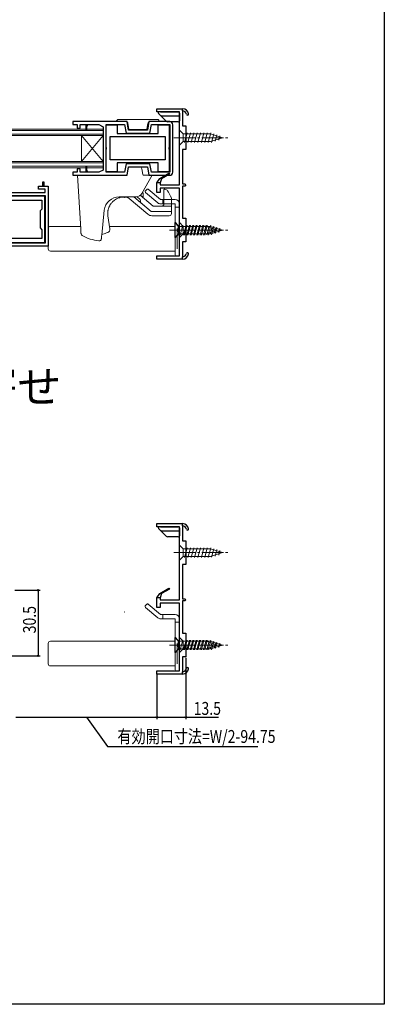
# Model space of a CAD drawing. Extents: x 0 to 990, y 0 to 1603.
# Drawn here: x 820 to 990, y 0 to 458 of the extents above; entities that cross this region are included whole.
import ezdxf

# ---------------------------------------------------------------- set-up
doc = ezdxf.new("R2010")
doc.units = 0
doc.linetypes.add('YCENTER_1', pattern=[13, 10, -1, 1, -1])
doc.linetypes.add('YHIDDEN_1', pattern=[4, 3, -1])
for name, color, linetype in [('USER1', 3, 'CONTINUOUS'), ('YKK_11', 7, 'CONTINUOUS'), ('YKK_12', 2, 'CONTINUOUS'), ('YKK_13', 4, 'CONTINUOUS'), ('YKK_D', 6, 'CONTINUOUS'), ('YKK_ZWAK', 7, 'CONTINUOUS')]:
    doc.layers.add(name, color=color, linetype=linetype)
doc.styles.get("Standard").update_dxf_attribs({"font": 'txt', "bigfont": 'BIGFONT'})

msp = doc.modelspace()

# ---------------------------------------------------------------- linework, layer by layer
at = {"layer": 'YKK_11', "color": 7, "linetype": 'Continuous', "lineweight": 30, "ltscale": 0.5}
for p, q in [((884.19, 416.8), (896.19, 416.8)), ((884.19, 415.3), (884.19, 416.8)), ((894.69, 415.3), (884.19, 415.3)), ((894.69, 403.76), (894.69, 415.3)), ((896.19, 415.8), (896.19, 416.8)), ((896.19, 415.8), (896.19, 416.8)), ((896.19, 415.8), (896.19, 408.8)), ((845.19, 410.8), (845.19, 409.4)), ((870.34, 410.8), (845.19, 410.8)), ((845.19, 409.4), (847.19, 409.4)), ((847.19, 409.4), (847.19, 407.8)), ((848.59, 409.4), (851.19, 409.4)), ((848.59, 407.8), (848.59, 409.4)), ((851.19, 409.4), (851.19, 406.8)), ((851.19, 409.4), (852.19, 409.4)), ((851.69, 408.4), (852.19, 409.4)), ((851.69, 406.8), (851.69, 408.4)), ((852.19, 409.4), (857.19, 409.4)), ((857.19, 409.4), (859.19, 408.4)), ((859.19, 408.4), (859.19, 398.76)), ((860.59, 409.4), (869.16, 409.4)), ((860.59, 387.2), (860.59, 409.4)), ((860.61, 409.3), (865.71, 409.3)), ((860.61, 398.86), (860.61, 409.3)), ((865.71, 409.3), (865.71, 405.2)), ((869.16, 409.4), (869.87, 405.4)), ((871.04, 406.8), (870.34, 410.8)), ((880.54, 410.8), (879.83, 406.8)), ((890.19, 410.8), (880.54, 410.8)), ((881.01, 405.4), (881.71, 409.4)), ((881.71, 409.4), (890.29, 409.4)), ((884.81, 409.3), (889.91, 409.3)), ((884.81, 405.2), (884.81, 409.3)), ((889.91, 409.3), (889.91, 398.86)), ((890.29, 409.4), (890.29, 387.2)), ((891.69, 387.3), (891.69, 409.3)), ((896.19, 408.8), (897.69, 408.8)), ((897.69, 408.8), (897.69, 397.8)), ((847.19, 407.8), (848.59, 407.8)), ((851.19, 406.8), (851.69, 406.8)), ((862.51, 393), (862.51, 403.8)), ((862.51, 403.8), (888.01, 403.8)), ((862.51, 403.8), (888.01, 403.8)), ((865.71, 405.2), (884.81, 405.2)), ((869.87, 405.4), (881.01, 405.4)), ((879.83, 406.8), (871.04, 406.8)), ((888.01, 403.8), (888.01, 393)), ((894.81, 403.57), (894.69, 403.76)), ((894.81, 403.02), (894.81, 403.57)), ((859.19, 398.76), (859.31, 398.57)), ((860.73, 398.67), (860.61, 398.86)), ((860.73, 398.12), (860.73, 398.67)), ((889.91, 398.86), (889.79, 398.67)), ((889.79, 398.67), (889.79, 398.12)), ((894.69, 402.84), (894.81, 403.02)), ((894.69, 381.3), (894.69, 402.84)), ((859.31, 398.02), (859.19, 397.84)), ((859.19, 397.84), (859.19, 388.2)), ((859.31, 398.57), (859.31, 398.02)), ((860.61, 397.94), (860.73, 398.12)), ((860.61, 387.5), (860.61, 397.94)), ((889.79, 398.12), (889.91, 397.94)), ((889.91, 397.94), (889.91, 387.5)), ((896.19, 397.8), (896.19, 381.8)), ((897.69, 397.8), (896.19, 397.8)), ((851.19, 389.55), (851.19, 387.2)), ((851.69, 388.2), (851.69, 389.55)), ((888.01, 393), (862.51, 393)), ((865.71, 391.6), (865.71, 387.5)), ((884.81, 391.6), (865.71, 391.6)), ((869.87, 391.2), (869.16, 387.2)), ((881.01, 391.2), (869.87, 391.2)), ((870.34, 385.8), (871.04, 389.8)), ((871.04, 389.8), (879.83, 389.8)), ((879.83, 389.8), (880.54, 385.8)), ((881.71, 387.2), (881.01, 391.2)), ((884.81, 387.5), (884.81, 391.6)), ((845.19, 387.2), (845.19, 385.8)), ((847.19, 387.2), (845.19, 387.2)), ((845.19, 385.8), (870.34, 385.8)), ((847.19, 388.8), (847.19, 387.2)), ((848.59, 388.8), (847.19, 388.8)), ((848.59, 387.2), (848.59, 388.8)), ((851.19, 387.2), (848.59, 387.2)), ((852.19, 387.2), (851.19, 387.2)), ((852.19, 387.2), (851.69, 388.2)), ((857.19, 387.2), (852.19, 387.2)), ((859.19, 388.2), (857.19, 387.2)), ((869.16, 387.2), (860.59, 387.2)), ((865.71, 387.5), (860.61, 387.5)), ((880.54, 385.8), (890.19, 385.8)), ((890.29, 387.2), (881.71, 387.2)), ((889.91, 387.5), (884.81, 387.5)), ((885.62, 384.34), (889.81, 386.77)), ((885.62, 384.34), (889.81, 386.77)), ((885.62, 384.34), (889.81, 386.77)), ((890.06, 386.33), (886.38, 384.21)), ((890.06, 386.33), (886.38, 384.21)), ((889.81, 386.77), (890.06, 386.33)), ((889.81, 386.77), (890.06, 386.33)), ((829.19, 380.8), (831.19, 380.8)), ((829.19, 379.4), (829.19, 380.8)), ((831.19, 382.8), (831.69, 382.8)), ((831.19, 380.8), (831.19, 382.8)), ((831.19, 380.8), (831.69, 380.8)), ((831.69, 382.8), (831.69, 380.8)), ((831.69, 380.8), (833.69, 380.8)), ((833.69, 380.8), (833.69, 352.8)), ((884.19, 382.3), (885.62, 384.34)), ((884.19, 382.3), (885.62, 384.34)), ((885.69, 382.3), (884.19, 382.3)), ((884.19, 377.8), (884.19, 382.3)), ((886.38, 384.21), (885.69, 382.3)), ((886.38, 384.21), (885.69, 382.3)), ((885.69, 382.3), (885.69, 381.3)), ((885.69, 381.3), (894.69, 381.3)), ((896.19, 381.8), (897.19, 381.8)), ((896.19, 380.8), (896.19, 365.8)), ((897.19, 380.8), (896.19, 380.8)), ((897.19, 381.8), (897.69, 381.3)), ((897.69, 381.3), (897.19, 380.8)), ((788.59, 377.8), (832.29, 377.8)), ((802.59, 376.4), (832.29, 376.4)), ((802.59, 376.2), (831.89, 376.2)), ((832.29, 379.4), (829.19, 379.4)), ((831.89, 376.2), (831.89, 354.4)), ((832.29, 377.8), (832.29, 379.4)), ((832.29, 376.4), (832.29, 354.2)), ((885.69, 377.8), (884.19, 377.8)), ((885.69, 379.8), (885.69, 377.8)), ((894.69, 379.8), (885.69, 379.8)), ((894.69, 360.76), (894.69, 379.8)), ((803.79, 374.2), (830.69, 374.2)), ((830.69, 374.2), (830.69, 370.1)), ((830.69, 370.1), (829.89, 369.3)), ((829.89, 369.3), (829.89, 361.3)), ((896.19, 365.8), (897.69, 365.8)), ((897.69, 365.8), (897.69, 354.8)), ((829.89, 361.3), (830.69, 360.5)), ((830.69, 360.5), (830.69, 356.4)), ((894.81, 360.57), (894.69, 360.76)), ((894.69, 359.84), (894.81, 360.02)), ((894.69, 348.3), (894.69, 359.84)), ((894.81, 360.02), (894.81, 360.57)), ((831.89, 354.4), (802.59, 354.4)), ((832.29, 354.2), (802.59, 354.2)), ((830.69, 356.4), (803.79, 356.4)), ((830.69, 356.4), (803.79, 356.4)), ((896.19, 354.8), (896.19, 347.8)), ((897.69, 354.8), (896.19, 354.8)), ((833.69, 352.8), (787.19, 352.8)), ((884.19, 348.3), (894.69, 348.3)), ((884.19, 346.8), (884.19, 348.3)), ((896.19, 346.8), (884.19, 346.8)), ((896.19, 346.8), (896.19, 347.8)), ((896.19, 346.8), (896.19, 347.8)), ((884.19, 223.7), (896.19, 223.7)), ((884.19, 222.2), (884.19, 223.7)), ((894.69, 222.2), (884.19, 222.2)), ((894.69, 210.66), (894.69, 222.2)), ((896.19, 222.7), (896.19, 223.7)), ((896.19, 222.7), (896.19, 223.7)), ((896.19, 222.7), (896.19, 215.7)), ((896.19, 215.7), (897.69, 215.7)), ((897.69, 215.7), (897.69, 204.7)), ((894.81, 210.47), (894.69, 210.66)), ((894.69, 209.74), (894.81, 209.92)), ((894.69, 188.2), (894.69, 209.74)), ((894.81, 209.92), (894.81, 210.47)), ((896.19, 204.7), (896.19, 188.7)), ((897.69, 204.7), (896.19, 204.7)), ((885.62, 191.24), (889.81, 193.66)), ((885.62, 191.24), (889.81, 193.66)), ((885.62, 191.24), (889.81, 193.66)), ((890.06, 193.23), (886.38, 191.11)), ((890.06, 193.23), (886.38, 191.11)), ((889.81, 193.66), (890.06, 193.23)), ((889.81, 193.66), (890.06, 193.23)), ((884.19, 189.2), (885.62, 191.24)), ((884.19, 189.2), (885.62, 191.24)), ((885.69, 189.2), (884.19, 189.2)), ((884.19, 184.7), (884.19, 189.2)), ((886.38, 191.11), (885.69, 189.2)), ((886.38, 191.11), (885.69, 189.2)), ((885.69, 189.2), (885.69, 188.2)), ((885.69, 188.2), (894.69, 188.2)), ((896.19, 188.7), (897.19, 188.7)), ((897.19, 188.7), (897.69, 188.2)), ((897.69, 188.2), (897.19, 187.7)), ((885.69, 184.7), (884.19, 184.7)), ((885.69, 186.7), (885.69, 184.7)), ((894.69, 186.7), (885.69, 186.7)), ((894.69, 167.66), (894.69, 186.7)), ((896.19, 187.7), (896.19, 172.7)), ((897.19, 187.7), (896.19, 187.7)), ((896.19, 172.7), (897.69, 172.7)), ((897.69, 172.7), (897.69, 161.7)), ((894.81, 167.47), (894.69, 167.66)), ((894.69, 166.74), (894.81, 166.92)), ((894.69, 155.2), (894.69, 166.74)), ((894.81, 166.92), (894.81, 167.47)), ((896.19, 161.7), (896.19, 154.7)), ((897.69, 161.7), (896.19, 161.7)), ((884.19, 155.2), (894.69, 155.2)), ((884.19, 153.7), (884.19, 155.2)), ((896.19, 153.7), (884.19, 153.7)), ((896.19, 153.7), (896.19, 154.7)), ((896.19, 153.7), (896.19, 154.7))]:
    msp.add_line(p, q, dxfattribs=at)
at = {"layer": 'YKK_11', "color": 7, "linetype": 'Continuous', "lineweight": 13, "ltscale": 0.5}
for p, q in [((851.19, 408.36), (851.69, 407.86)), ((851.56, 409.4), (851.98, 408.98)), ((851.42, 389.8), (851.69, 389.53)), ((851.19, 388.61), (851.75, 388.05)), ((831.69, 381.24), (831.19, 381.74))]:
    msp.add_line(p, q, dxfattribs=at)
at = {"layer": 'YKK_11', "color": 7, "linetype": 'Continuous', "lineweight": 30}
for p, q in [((868.99, 375.7), (869.19, 375.7)), ((868.99, 182.6), (869.19, 182.6))]:
    msp.add_line(p, q, dxfattribs=at)
at = {"layer": 'YKK_11', "color": 7, "linetype": 'Continuous', "lineweight": 30, "ltscale": 0.5}
for centre, radius, start, end in [((896.04, 413.8), 3, 11.4489, 87.1291), ((896.04, 413.8), 3, 11.4489, 87.1291), ((896.04, 413.8), 2, 11.4489, 85.6915), ((896.04, 413.8), 2, 11.4489, 85.6915), ((898.49, 414.3), 0.5, 191.4489, 11.4489), ((898.49, 414.3), 0.5, 191.4489, 11.4489), ((890.19, 409.3), 1.5, 360, 90), ((851.44, 389.55), 0.25, 360, 180), ((890.19, 387.3), 1.5, 270, 360), ((896.04, 349.79), 2, 274.3085, 348.5511), ((896.04, 349.79), 2, 274.3085, 348.5511), ((896.04, 349.79), 3, 272.8709, 348.5511), ((896.04, 349.79), 3, 272.8709, 348.5511), ((898.49, 349.3), 0.5, 348.5511, 168.5511), ((898.49, 349.3), 0.5, 348.5511, 168.5511), ((896.04, 220.7), 3, 11.4489, 87.1291), ((896.04, 220.7), 3, 11.4489, 87.1291), ((896.04, 220.7), 2, 11.4489, 85.6915), ((896.04, 220.7), 2, 11.4489, 85.6915), ((898.49, 221.2), 0.5, 191.4489, 11.4489), ((898.49, 221.2), 0.5, 191.4489, 11.4489), ((896.04, 156.69), 2, 274.3085, 348.5511), ((896.04, 156.69), 2, 274.3085, 348.5511), ((896.04, 156.69), 3, 272.8709, 348.5511), ((896.04, 156.69), 3, 272.8709, 348.5511), ((898.49, 156.2), 0.5, 348.5511, 168.5511), ((898.49, 156.2), 0.5, 348.5511, 168.5511)]:
    msp.add_arc(centre, radius, start, end, dxfattribs=at)
at = {"layer": 'YKK_12', "color": 2, "linetype": 'Continuous', "lineweight": 13, "ltscale": 1.5}
for p, q in [((859.19, 407.3), (746.69, 407.3)), ((859.19, 406.6), (746.69, 406.6)), ((859.19, 405), (746.69, 405)), ((859.19, 404.3), (746.69, 404.3)), ((849.19, 404.3), (849.19, 392.3)), ((849.19, 404.3), (859.19, 392.3)), ((859.19, 404.3), (849.19, 392.3)), ((859.19, 407.3), (859.19, 389.3)), ((859.19, 392.3), (746.69, 392.3)), ((859.19, 391.6), (746.69, 391.6)), ((859.19, 390), (746.69, 390)), ((859.19, 389.3), (746.69, 389.3))]:
    msp.add_line(p, q, dxfattribs=at)
at = {"layer": 'YKK_13', "color": 4, "linetype": 'Continuous', "lineweight": 30, "ltscale": 1.5}
for p, q in [((884.99, 415.5), (885.99, 415.5)), ((884.99, 414.8), (884.99, 415.5)), ((888.59, 410.99), (885.13, 414.45)), ((885.99, 415.5), (885.99, 415.3)), ((885.99, 415.3), (894.19, 415.3)), ((886.49, 413.5), (894.69, 413.5)), ((894.69, 414.8), (894.69, 411.2)), ((894.19, 410.7), (889.29, 410.7)), ((884.99, 222.4), (885.99, 222.4)), ((884.99, 221.7), (884.99, 222.4)), ((888.59, 217.89), (885.13, 221.34)), ((885.99, 222.4), (885.99, 222.2)), ((885.99, 222.2), (894.19, 222.2)), ((886.49, 220.4), (894.69, 220.4)), ((894.69, 221.7), (894.69, 218.1)), ((894.19, 217.6), (889.29, 217.6))]:
    msp.add_line(p, q, dxfattribs=at)
at = {"layer": 'YKK_13', "color": 4, "linetype": 'Continuous', "lineweight": 13, "ltscale": 1.5}
for p, q in [((865.44, 410.8), (866.44, 410.8)), ((884.44, 411.8), (866.44, 411.8)), ((866.44, 410.8), (869.8, 410.8)), ((870.79, 409.97), (871.25, 407.35)), ((879.62, 407.35), (880.09, 409.97)), ((881.07, 410.8), (884.44, 410.8)), ((884.44, 410.8), (885.44, 410.8)), ((871.55, 407.1), (879.33, 407.1)), ((834.69, 362.05), (848.74, 362.05)), ((862.24, 362.05), (892.69, 362.05)), ((833.69, 351.55), (833.69, 361.05)), ((893.69, 361.05), (893.69, 351.55)), ((892.69, 350.55), (834.69, 350.55)), ((833.69, 158.45), (833.69, 167.95)), ((892.69, 168.95), (834.69, 168.95)), ((893.69, 167.95), (893.69, 158.45)), ((892.69, 157.45), (834.69, 157.45))]:
    msp.add_line(p, q, dxfattribs=at)
at = {"layer": 'YKK_13', "color": 4, "linetype": 'YCENTER_1', "lineweight": 13}
for p, q in [((892.19, 403.3), (917.19, 403.3)), ((890.09, 360.3), (915.09, 360.3)), ((892.19, 360.3), (917.19, 360.3)), ((892.19, 210.2), (917.19, 210.2)), ((890.09, 167.2), (915.09, 167.2)), ((892.19, 167.2), (917.19, 167.2))]:
    msp.add_line(p, q, dxfattribs=at)
at = {"layer": 'YKK_13', "color": 4, "linetype": 'Continuous', "lineweight": 13}
for p, q in [((894.69, 399.8), (894.69, 406.8)), ((894.69, 406.8), (896.44, 405.05)), ((896.44, 405.05), (896.44, 401.55)), ((896.44, 405.05), (909.14, 405.05)), ((897.14, 401), (898.38, 405.6)), ((898.7, 401), (899.93, 405.6)), ((900.25, 401), (901.48, 405.6)), ((901.8, 401), (903.03, 405.6)), ((903.35, 401), (904.59, 405.6)), ((904.91, 401), (906.14, 405.6)), ((906.46, 401), (907.69, 405.6)), ((908.01, 401), (909.25, 405.6)), ((914.69, 403.3), (909.14, 405.05)), ((914.69, 403.3), (909.14, 405.05)), ((914.69, 403.3), (909.14, 401.55)), ((909.6, 401.12), (910.68, 405.14)), ((911.29, 401.65), (912.11, 404.69)), ((912.99, 402.19), (913.54, 404.24)), ((894.69, 399.8), (896.44, 401.55)), ((896.44, 401.55), (909.14, 401.55)), ((871.87, 389.6), (876.25, 389.6)), ((847.29, 385.8), (848.82, 360.76)), ((848.28, 385.8), (847.29, 385.8)), ((848.28, 385.8), (870.36, 385.8)), ((870.88, 388.77), (870.36, 385.8)), ((877.18, 377.3), (882.09, 385.8)), ((877.68, 386.21), (877.23, 388.77)), ((880.98, 385.8), (878.18, 385.8)), ((882.09, 385.8), (880.98, 385.8)), ((880.29, 382.68), (880.29, 382.68)), ((866.75, 375.8), (874.58, 375.8)), ((873.47, 375.8), (876.82, 372.99)), ((881.58, 369), (873.47, 375.8)), ((876.45, 374.61), (874.99, 375.83)), ((882.49, 371.5), (876.52, 376.51)), ((877.79, 376), (877.12, 376)), ((877.79, 377.6), (877.35, 377.6)), ((877.79, 377.48), (877.79, 377.6)), ((877.79, 376.63), (877.79, 377.48)), ((877.79, 376.22), (877.79, 376.63)), ((877.79, 376), (877.79, 376.22)), ((877.79, 375.44), (877.79, 376)), ((879.49, 379.26), (878.85, 378.5)), ((884.7, 372.96), (878.91, 377.8)), ((880.2, 379.31), (885.96, 374.5)), ((887.49, 379), (887.49, 377.92)), ((887.49, 375.82), (887.49, 377.92)), ((887.49, 375.82), (887.49, 374.13)), ((887.79, 379.3), (887.92, 379.3)), ((889.22, 378.55), (889.58, 377.92)), ((889.58, 377.92), (890.78, 375.84)), ((869.39, 375.7), (869.19, 375.7)), ((880.01, 367.7), (871.32, 375)), ((876.82, 372.99), (876.45, 374.61)), ((881.58, 369), (876.82, 372.99)), ((887.99, 371.5), (882.49, 371.5)), ((892.69, 374.5), (885.96, 374.5)), ((885.98, 372.5), (892.69, 372.5)), ((887.49, 374.13), (887.49, 372.5)), ((887.99, 371.5), (890.99, 371.5)), ((890.99, 371.5), (890.99, 375.09)), ((890.99, 371.5), (890.99, 369)), ((892.69, 372.5), (892.69, 350.3)), ((894.69, 350.3), (894.69, 372.5)), ((858.58, 358), (859.79, 369.53)), ((861.47, 366.9), (862.42, 360.88)), ((887.99, 369), (881.58, 369)), ((887.99, 369), (881.58, 369)), ((887.99, 367), (881.94, 367)), ((890.99, 369), (887.99, 369)), ((887.99, 369), (890.99, 369)), ((889.99, 367), (887.99, 367)), ((890.99, 369), (890.99, 368)), ((892.59, 356.8), (892.59, 363.8)), ((892.59, 363.8), (894.34, 362.05)), ((894.34, 362.05), (894.34, 358.55)), ((894.34, 362.05), (907.04, 362.05)), ((894.69, 356.8), (894.69, 363.8)), ((894.69, 363.8), (896.44, 362.05)), ((895.04, 358), (896.28, 362.6)), ((896.44, 362.05), (896.44, 358.55)), ((896.44, 362.05), (909.14, 362.05)), ((896.6, 358), (897.83, 362.6)), ((897.14, 358), (898.38, 362.6)), ((898.15, 358), (899.38, 362.6)), ((898.7, 358), (899.93, 362.6)), ((899.7, 358), (900.93, 362.6)), ((900.25, 358), (901.48, 362.6)), ((901.25, 358), (902.49, 362.6)), ((901.8, 358), (903.03, 362.6)), ((902.81, 358), (904.04, 362.6)), ((903.35, 358), (904.59, 362.6)), ((904.36, 358), (905.59, 362.6)), ((904.91, 358), (906.14, 362.6)), ((905.91, 358), (907.15, 362.6)), ((906.46, 358), (907.69, 362.6)), ((912.59, 360.3), (907.04, 362.05)), ((912.59, 360.3), (907.04, 362.05)), ((907.5, 358.12), (908.58, 362.14)), ((908.01, 358), (909.25, 362.6)), ((914.69, 360.3), (909.14, 362.05)), ((914.69, 360.3), (909.14, 362.05)), ((909.6, 358.12), (910.68, 362.14)), ((897.19, 360.3), (890.19, 360.3)), ((892.59, 356.8), (894.34, 358.55)), ((894.34, 358.55), (907.04, 358.55)), ((894.69, 356.8), (896.44, 358.55)), ((896.44, 358.55), (909.14, 358.55)), ((912.59, 360.3), (907.04, 358.55)), ((914.69, 360.3), (909.14, 358.55)), ((909.19, 358.65), (910.01, 361.69)), ((910.89, 359.19), (911.44, 361.24)), ((911.29, 358.65), (912.11, 361.69)), ((912.99, 359.19), (913.54, 361.24)), ((892.69, 348.8), (892.69, 350.3)), ((893.19, 348.3), (894.19, 348.3)), ((894.69, 350.3), (894.69, 348.8)), ((894.69, 206.7), (894.69, 213.7)), ((894.69, 213.7), (896.44, 211.95)), ((896.44, 211.95), (896.44, 208.45)), ((896.44, 211.95), (909.14, 211.95)), ((897.14, 207.9), (898.38, 212.5)), ((898.7, 207.9), (899.93, 212.5)), ((900.25, 207.9), (901.48, 212.5)), ((901.8, 207.9), (903.03, 212.5)), ((903.35, 207.9), (904.59, 212.5)), ((904.91, 207.9), (906.14, 212.5)), ((906.46, 207.9), (907.69, 212.5)), ((908.01, 207.9), (909.25, 212.5)), ((914.69, 210.2), (909.14, 211.95)), ((914.69, 210.2), (909.14, 211.95)), ((909.6, 208.02), (910.68, 212.04)), ((911.29, 208.55), (912.11, 211.59)), ((912.99, 209.09), (913.54, 211.14)), ((894.69, 206.7), (896.44, 208.45)), ((896.44, 208.45), (909.14, 208.45)), ((914.69, 210.2), (909.14, 208.45)), ((879.49, 186.15), (878.85, 185.4)), ((884.7, 179.86), (878.91, 184.69)), ((880.2, 186.21), (885.96, 181.4)), ((892.69, 181.4), (885.96, 181.4)), ((885.98, 179.4), (892.69, 179.4)), ((892.69, 179.4), (892.69, 157.2)), ((894.69, 157.2), (894.69, 179.4)), ((892.59, 163.7), (892.59, 170.7)), ((892.59, 170.7), (894.34, 168.95)), ((894.69, 163.7), (894.69, 170.7)), ((894.69, 170.7), (896.44, 168.95)), ((897.19, 167.2), (890.19, 167.2)), ((892.59, 163.7), (894.34, 165.45)), ((894.34, 168.95), (894.34, 165.45)), ((894.34, 168.95), (907.04, 168.95)), ((894.34, 165.45), (907.04, 165.45)), ((894.69, 163.7), (896.44, 165.45)), ((895.04, 164.9), (896.28, 169.5)), ((896.44, 168.95), (896.44, 165.45)), ((896.44, 168.95), (909.14, 168.95)), ((896.44, 165.45), (909.14, 165.45)), ((896.6, 164.9), (897.83, 169.5)), ((897.14, 164.9), (898.38, 169.5)), ((898.15, 164.9), (899.38, 169.5)), ((898.7, 164.9), (899.93, 169.5)), ((899.7, 164.9), (900.93, 169.5)), ((900.25, 164.9), (901.48, 169.5)), ((901.25, 164.9), (902.49, 169.5)), ((901.8, 164.9), (903.03, 169.5)), ((902.81, 164.9), (904.04, 169.5)), ((903.35, 164.9), (904.59, 169.5)), ((904.36, 164.9), (905.59, 169.5)), ((904.91, 164.9), (906.14, 169.5)), ((905.91, 164.9), (907.15, 169.5)), ((906.46, 164.9), (907.69, 169.5)), ((912.59, 167.2), (907.04, 168.95)), ((912.59, 167.2), (907.04, 168.95)), ((912.59, 167.2), (907.04, 165.45)), ((907.5, 165.02), (908.58, 169.04)), ((908.01, 164.9), (909.25, 169.5)), ((914.69, 167.2), (909.14, 168.95)), ((914.69, 167.2), (909.14, 168.95)), ((914.69, 167.2), (909.14, 165.45)), ((909.19, 165.55), (910.01, 168.59)), ((909.6, 165.02), (910.68, 169.04)), ((910.89, 166.09), (911.44, 168.14)), ((911.29, 165.55), (912.11, 168.59)), ((912.99, 166.09), (913.54, 168.14)), ((892.69, 155.7), (892.69, 157.2)), ((894.69, 157.2), (894.69, 155.7)), ((893.19, 155.2), (894.19, 155.2))]:
    msp.add_line(p, q, dxfattribs=at)
at = {"layer": 'YKK_13', "color": 4, "linetype": 'YHIDDEN_1', "lineweight": 13}
for p, q in [((886.99, 372.5), (886.99, 374.5)), ((892.69, 371), (894.69, 371)), ((894.19, 362.45), (892.69, 363.95)), ((894.19, 362.45), (894.69, 362.45)), ((894.19, 362.45), (894.19, 358.15)), ((894.19, 358.15), (892.69, 356.65)), ((894.19, 358.15), (894.69, 358.15)), ((886.99, 179.4), (886.99, 181.4)), ((892.69, 177.9), (894.69, 177.9)), ((894.19, 169.35), (892.69, 170.85)), ((894.19, 165.05), (892.69, 163.55)), ((894.19, 169.35), (894.69, 169.35)), ((894.19, 169.35), (894.19, 165.05)), ((894.19, 165.05), (894.69, 165.05))]:
    msp.add_line(p, q, dxfattribs=at)
at = {"layer": 'YKK_13', "color": 4, "linetype": 'Continuous', "lineweight": 30, "ltscale": 1.5}
for centre, radius, start, end in [((885.49, 414.8), 0.5, 180, 225), ((886.49, 414.5), 1, 225, 270), ((894.19, 414.8), 0.5, 0, 90), ((889.29, 411.7), 1, 225, 270), ((894.19, 411.2), 0.5, 270, 0), ((885.49, 221.7), 0.5, 180, 225), ((886.49, 221.4), 1, 225, 270), ((894.19, 221.7), 0.5, 0, 90), ((889.29, 218.6), 1, 225, 270), ((894.19, 218.1), 0.5, 270, 0)]:
    msp.add_arc(centre, radius, start, end, dxfattribs=at)
at = {"layer": 'YKK_13', "color": 4, "linetype": 'Continuous', "lineweight": 13, "ltscale": 1.5}
for centre, radius, start, end in [((866.44, 410.8), 1, 90, 180), ((869.8, 409.8), 1, 10, 90), ((881.07, 409.8), 1, 90, 170), ((884.44, 410.8), 1, 0, 90), ((871.55, 407.4), 0.3, 190, 270), ((871.55, 407.4), 0.3, 190, 270), ((879.33, 407.4), 0.3, 270, 350), ((879.33, 407.4), 0.3, 270, 350), ((834.69, 361.05), 1, 90, 180), ((834.69, 351.55), 1, 180, 270), ((834.69, 167.95), 1, 90, 180), ((834.69, 158.45), 1, 180, 270)]:
    msp.add_arc(centre, radius, start, end, dxfattribs=at)
at = {"layer": 'YKK_13', "color": 4, "linetype": 'Continuous', "lineweight": 13}
for centre, radius, start, end in [((871.87, 388.6), 1, 90, 170), ((876.25, 388.6), 1, 10, 90), ((869.94, 386.3), 0.5, 270, 350), ((878.18, 386.3), 0.5, 190, 270), ((866.75, 368.8), 7, 90, 174), ((874.58, 378.8), 3, 270, 330), ((879.18, 378.19), 3, 211.7181, 230), ((879.23, 378.18), 0.5, 139.703, 229.698), ((879.87, 378.93), 0.5, 49.703, 139.703), ((887.79, 379), 0.3, 90, 180), ((887.92, 377.8), 1.5, 30, 90), ((889.49, 375.09), 1.5, 0, 29.2231), ((868.99, 368.09), 7.61, 90, 104.5401), ((869.39, 372.7), 3, 50, 90), ((885.98, 374.5), 2, 230.1533, 270), ((886.49, 372.5), 1, 270, 0), ((892.69, 372.5), 2, 0, 90), ((868.99, 368.09), 7.61, 170.3606, 189), ((881.94, 370), 3, 230, 270), ((889.99, 368), 1, 270, 0), ((849.95, 358.61), 1, 183.5, 241.9609), ((859.82, 377.14), 22, 241.9609, 263.3618), ((858.74, 359.31), 1, 262.9896, 290), ((860.94, 360.65), 1.5, 290, 9), ((857.39, 356.29), 1, 263.3618, 354), ((893.19, 348.8), 0.5, 180, 270), ((894.19, 348.8), 0.5, 270, 0), ((879.23, 185.08), 0.5, 139.703, 229.698), ((879.87, 185.83), 0.5, 49.703, 139.703), ((885.98, 181.4), 2, 230.1533, 270), ((892.69, 179.4), 2, 0, 90), ((893.19, 155.7), 0.5, 180, 270), ((894.19, 155.7), 0.5, 270, 0)]:
    msp.add_arc(centre, radius, start, end, dxfattribs=at)
for points in [[(890.78, 375.84), (890.79, 375.83), (890.79, 375.82), (890.79, 375.82)], [(861.45, 359.24), (860.62, 358.93), (859.84, 358.65), (859.08, 358.37)]]:
    msp.add_open_spline(points, degree=3, dxfattribs=at)
for points, knots in [([(867.08, 375.45), (867, 375.44), (866.86, 375.4), (866.64, 375.33), (866.02, 375.12), (865.15, 374.7), (864.05, 373.93), (863.14, 373.02), (862.52, 372.14), (862.14, 371.43), (861.92, 370.93), (861.74, 370.42), (861.59, 369.9), (861.52, 369.54), (861.48, 369.36)], [0, 0, 0, 0, 0.025344, 0.051725, 0.079142, 0.253572, 0.383562, 0.543963, 0.690801, 0.753249, 0.815376, 0.877199, 0.938735, 1, 1, 1, 1]), ([(848.82, 360.76), (848.83, 360.48), (848.85, 360.22), (848.87, 359.83), (848.88, 359.71), (848.9, 359.47), (848.9, 359.36), (848.92, 359.15), (848.92, 359.05), (848.93, 358.88), (848.94, 358.8), (848.94, 358.68), (848.95, 358.63), (848.95, 358.57), (848.95, 358.55), (848.95, 358.55)], [0, 0, 0, 0, 0.25, 0.25, 0.375, 0.375, 0.5, 0.5, 0.625, 0.625, 0.75, 0.75, 0.875, 0.875, 1, 1, 1, 1]), ([(858.39, 356.18), (858.39, 356.18), (858.39, 356.23), (858.41, 356.36), (858.41, 356.42), (858.43, 356.55), (858.44, 356.62), (858.45, 356.79), (858.46, 356.88), (858.48, 357.07), (858.49, 357.18), (858.53, 357.51), (858.55, 357.75), (858.58, 358)], [0, 0, 0, 0, 0.25, 0.25, 0.375, 0.375, 0.5, 0.5, 0.625, 0.625, 0.75, 0.75, 1, 1, 1, 1])]:
    msp.add_open_spline(points, degree=3, knots=knots, dxfattribs=at)
at = {"layer": 'YKK_D', "color": 6, "linetype": 'Continuous'}
for p, q in [((818.19, 192.7), (829.98, 192.7)), ((828.98, 192.7), (828.98, 162.19)), ((785.28, 162.19), (829.98, 162.19)), ((897.69, 161.2), (897.69, 132.7)), ((884.19, 153.45), (884.19, 132.7)), ((884.19, 153.45), (884.19, 132.7)), ((818.69, 133.7), (884.19, 133.7)), ((851.44, 133.7), (861.3, 120)), ((884.19, 133.7), (897.69, 133.7)), ((897.69, 133.7), (912.89, 133.7)), ((861.3, 120), (931.21, 120))]:
    msp.add_line(p, q, dxfattribs=at)
at = {"layer": 'YKK_D', "color": 6}
for centre in [(828.98, 192.7), (828.98, 162.19), (884.19, 133.7), (884.19, 133.7), (897.69, 133.7)]:
    msp.add_circle(centre, 0.3, dxfattribs=at)
at = {"layer": 'YKK_ZWAK'}
for p, q in [((990, 1560), (990, 0)), ((990, 0), (0, 0))]:
    msp.add_line(p, q, dxfattribs=at)

# ---------------------------------------------------------------- texts
at = {"layer": 'USER1'}
msp.add_text('●2枚建  テラスタイプ  右寄せ', height=15, dxfattribs=at).set_placement((564.54, 279.83))
at = {"layer": 'YKK_D', "color": 6, "width": 0.8}
msp.add_text('30.5', height=6, rotation=90, dxfattribs=at).set_placement((827.98, 172.64))
for s, p in [('13.5', (901.34, 134.7)), ('有効開口寸法=W/2-94.75', (865.91, 121.64))]:
    msp.add_text(s, height=6, dxfattribs=at).set_placement(p)

doc.saveas('drawing.dxf')
